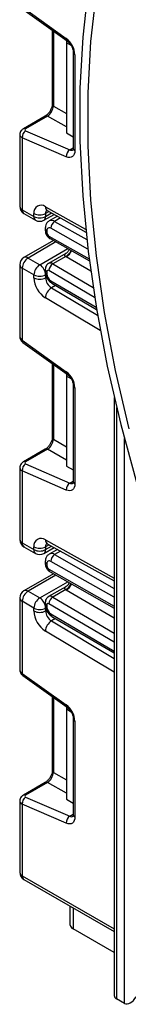
# Model space of a CAD drawing. Units: millimetres. Extents: x -446 to 6636, y -712 to 3696.
# Drawn here: x 2876 to 2896, y 928 to 1107 of the extents above; entities that cross this region are included whole.
import ezdxf

# ---------------------------------------------------------------- set-up
doc = ezdxf.new("R2010")
doc.units = ezdxf.units.MM

msp = doc.modelspace()

# ---------------------------------------------------------------- linework, layer by layer
at = {"color": 7, "linetype": 'Continuous', "lineweight": 25, "ltscale": 10}
for p, q in [((2876.77684, 1108.87865), (2884.77045, 1103.13065)), ((2876.90014, 1108.47496), (2884.89375, 1102.72696)), ((2882.21413, 1104.6538), (2882.21413, 1091.23024)), ((2884.78129, 1102.80783), (2884.78129, 1102.34489)), ((2885.63624, 1101.85134), (2884.78129, 1102.34489)), ((2884.78129, 1102.34489), (2884.78129, 1086.01408)), ((2886.02989, 1100.61657), (2886.02989, 1083.18684)), ((2886.32278, 1100.20837), (2886.32278, 1082.77863)), ((2880.95958, 1089.05725), (2876.98399, 1086.76219)), ((2881.37337, 1089.05141), (2877.39777, 1086.75634)), ((2877.39777, 1086.39827), (2885.39138, 1082.91704)), ((2884.78129, 1086.01408), (2886.02989, 1085.29327)), ((2876.3375, 1085.70672), (2876.3375, 1072.65763)), ((2876.77684, 1085.12986), (2876.77684, 1072.04533)), ((2884.77045, 1081.64864), (2876.77684, 1085.12986)), ((2876.77684, 1072.04533), (2878.89816, 1070.82071)), ((2881.31308, 1071.89284), (2888.32589, 1067.98579)), ((2877.08756, 1071.35856), (2879.20888, 1070.13395)), ((2878.89816, 1070.82071), (2878.89816, 1071.34489)), ((2880.70876, 1070.13395), (2882.55603, 1071.20035)), ((2881.01948, 1071.34489), (2881.01948, 1070.82071)), ((2883.15379, 1070.86733), (2881.66005, 1070.00501)), ((2880.95286, 1068.68111), (2880.95286, 1068.26927)), ((2881.24575, 1068.27291), (2881.24575, 1067.86106)), ((2882.43989, 1066.43151), (2877.08756, 1063.34167)), ((2881.81613, 1066.78531), (2888.94033, 1062.74439)), ((2877.8375, 1063.26741), (2879.95882, 1062.0428)), ((2884.65065, 1064.07083), (2881.55647, 1062.2846)), ((2884.6522, 1063.5538), (2882.31567, 1062.20495)), ((2876.3375, 1062.0426), (2876.3375, 1048.99351)), ((2878.89816, 1060.20568), (2876.77684, 1061.43029)), ((2876.77684, 1061.43029), (2876.77684, 1048.34576)), ((2880.95286, 1061.18963), (2880.95286, 1060.77778)), ((2881.24575, 1060.78142), (2881.24575, 1060.36957)), ((2878.89816, 1059.68151), (2878.89816, 1060.20568)), ((2881.01948, 1060.20568), (2881.01948, 1059.68151)), ((2882.14733, 1058.69436), (2890.24547, 1053.9378)), ((2876.77684, 1048.34576), (2884.77045, 1042.59775)), ((2876.90014, 1047.94207), (2884.89375, 1042.19407)), ((2882.21413, 1044.12091), (2882.21413, 1030.69735)), ((2884.78129, 1042.27493), (2884.78129, 1041.812)), ((2885.63624, 1041.31844), (2884.78129, 1041.812)), ((2884.78129, 1041.812), (2884.78129, 1025.48118)), ((2886.02989, 1040.08368), (2886.02989, 1022.65394)), ((2886.32278, 1039.67548), (2886.32278, 1022.24574)), ((2893.44948, 1037.94825), (2893.44948, 929.27517)), ((2880.95958, 1028.52436), (2876.98399, 1026.2293)), ((2881.37337, 1028.51851), (2877.39777, 1026.22345)), ((2876.3375, 1025.17383), (2876.3375, 1012.12474)), ((2877.39777, 1025.86537), (2885.39138, 1022.38415)), ((2884.78129, 1025.48118), (2886.02989, 1024.76038)), ((2876.77684, 1024.59697), (2876.77684, 1011.51243)), ((2884.77045, 1021.11575), (2876.77684, 1024.59697)), ((2876.77684, 1011.51243), (2878.89816, 1010.28782)), ((2877.08756, 1010.82567), (2879.20888, 1009.60105)), ((2878.89816, 1010.28782), (2878.89816, 1010.81199)), ((2881.01948, 1010.81199), (2881.01948, 1010.28782)), ((2881.31308, 1011.35995), (2893.44948, 1004.59838)), ((2880.70876, 1009.60105), (2882.55603, 1010.66746)), ((2883.15379, 1010.33443), (2881.66005, 1009.47212)), ((2880.95286, 1008.14822), (2880.95286, 1007.73637)), ((2881.24575, 1007.74002), (2881.24575, 1007.32817)), ((2882.43989, 1005.89861), (2877.08756, 1002.80878)), ((2881.81613, 1006.25242), (2893.44948, 999.65386)), ((2884.65065, 1003.53793), (2881.55647, 1001.7517)), ((2877.8375, 1002.73452), (2879.95882, 1001.50991)), ((2884.6522, 1003.0209), (2882.31567, 1001.67205)), ((2876.3375, 1001.50971), (2876.3375, 988.46062)), ((2878.89816, 999.67279), (2876.77684, 1000.8974)), ((2876.77684, 1000.8974), (2876.77684, 987.81287)), ((2880.95286, 1000.65673), (2880.95286, 1000.24488)), ((2881.24575, 1000.24853), (2881.24575, 999.83668)), ((2878.89816, 999.14862), (2878.89816, 999.67279)), ((2881.01948, 999.67279), (2881.01948, 999.14862)), ((2882.14733, 998.16147), (2893.44948, 991.52298)), ((2876.77684, 987.81287), (2884.77045, 982.06486)), ((2876.90014, 987.40918), (2884.89375, 981.66118)), ((2882.21413, 983.58802), (2882.21413, 970.16446)), ((2884.78129, 981.74204), (2884.78129, 981.27911)), ((2884.78129, 981.27911), (2884.78129, 964.94829)), ((2885.63624, 980.78555), (2884.78129, 981.27911)), ((2886.02989, 979.55079), (2886.02989, 962.12105)), ((2886.32278, 979.14259), (2886.32278, 961.71285)), ((2880.95958, 967.99147), (2876.98399, 965.6964)), ((2881.37337, 967.98562), (2877.39777, 965.69056)), ((2876.3375, 964.64094), (2876.3375, 951.64628)), ((2877.39777, 965.33248), (2885.39138, 961.85126)), ((2884.78129, 964.94829), (2886.02989, 964.22749)), ((2876.77684, 964.06408), (2876.77684, 951.03398)), ((2884.77045, 960.58285), (2876.77684, 964.06408)), ((2877.08756, 950.34721), (2893.44948, 940.90167)), ((2885.48839, 942.08292), (2885.48839, 945.49751)), ((2893.44948, 937.08058), (2885.98631, 941.38897)), ((2895.30304, 927.84646), (2893.88882, 928.66287))]:
    msp.add_line(p, q, dxfattribs=at)
at = {"color": 8, "linetype": 'Continuous', "lineweight": 25, "ltscale": 10}
for p, q in [((2882.42612, 1104.50137), (2882.42612, 1090.87483)), ((2882.42612, 1090.87483), (2884.78129, 1089.51528)), ((2884.78129, 1087.08414), (2881.37337, 1089.05141)), ((2885.39138, 1082.91704), (2886.02989, 1083.28565)), ((2880.98246, 1072.59089), (2888.26909, 1068.53128)), ((2881.6467, 1071.70697), (2881.01948, 1071.34489)), ((2881.01948, 1070.82071), (2882.10876, 1071.44954)), ((2883.73741, 1070.54217), (2882.64763, 1069.91305)), ((2882.64763, 1069.91305), (2888.47545, 1066.60745)), ((2888.67655, 1064.86753), (2881.94669, 1068.68478)), ((2882.88304, 1066.18014), (2877.8375, 1063.26741)), ((2881.60239, 1067.24692), (2888.89329, 1063.11145)), ((2879.95882, 1062.0428), (2885.02304, 1064.96631)), ((2889.1876, 1060.88628), (2884.7708, 1063.48055)), ((2889.89164, 1056.11498), (2881.60239, 1060.98379)), ((2882.31567, 1062.20495), (2889.61396, 1057.91818)), ((2881.01948, 1059.68151), (2881.21232, 1059.79283)), ((2881.94669, 1059.14842), (2890.18348, 1054.31042)), ((2882.82532, 1058.29614), (2882.06163, 1057.85527)), ((2882.06163, 1057.85527), (2890.42871, 1052.8564)), ((2890.91951, 1050.09219), (2880.98246, 1056.02902)), ((2882.42612, 1043.96847), (2882.42612, 1030.34194)), ((2893.88882, 1036.09207), (2893.88882, 928.66287)), ((2895.30304, 927.84646), (2895.30304, 1030.47025)), ((2882.42612, 1030.34194), (2884.78129, 1028.98239)), ((2884.78129, 1026.55125), (2881.37337, 1028.51851)), ((2885.39138, 1022.38415), (2886.02989, 1022.75275)), ((2880.98246, 1012.058), (2893.44948, 1005.11223)), ((2881.6467, 1011.17408), (2881.01948, 1010.81199)), ((2881.01948, 1010.28782), (2882.10876, 1010.91665)), ((2883.73741, 1010.00928), (2882.64763, 1009.38016)), ((2882.64763, 1009.38016), (2893.44948, 1003.25324)), ((2893.44948, 1001.62738), (2881.94669, 1008.15189)), ((2882.88304, 1005.64725), (2877.8375, 1002.73452)), ((2881.60239, 1006.71403), (2893.44948, 999.99424)), ((2879.95882, 1001.50991), (2885.02304, 1004.43342)), ((2893.44948, 997.8501), (2884.7708, 1002.94766)), ((2893.44948, 993.49233), (2881.60239, 1000.4509)), ((2882.31567, 1001.67205), (2893.44948, 995.13244)), ((2881.01948, 999.14862), (2881.21232, 999.25994)), ((2881.94669, 998.61553), (2893.44948, 991.85919)), ((2882.82532, 997.76324), (2882.06163, 997.32237)), ((2882.06163, 997.32237), (2893.44948, 990.51877)), ((2893.44948, 988.04778), (2880.98246, 995.49613)), ((2882.42612, 983.43558), (2882.42612, 969.80904)), ((2882.42612, 969.80904), (2884.78129, 968.4495)), ((2884.78129, 966.01836), (2881.37337, 967.98562)), ((2885.39138, 961.85126), (2886.02989, 962.21986)), ((2876.77684, 951.03398), (2893.44948, 941.40906)), ((2885.98631, 945.21007), (2885.98631, 941.38897))]:
    msp.add_line(p, q, dxfattribs=at)
at = {"color": 7, "linetype": 'Continuous', "lineweight": 25, "ltscale": 10, "flags": 128}
for points in [[(2897.57642, 1144.315), (2894.64791, 1136.99498), (2892.19128, 1129.21642), (2890.21535, 1121.00718), (2888.72717, 1112.39663), (2887.73209, 1103.41561), (2887.23365, 1094.09626), (2887.23365, 1084.47194), (2887.73209, 1074.57711), (2888.72717, 1064.44719), (2890.21535, 1054.11844), (2892.19128, 1043.62782), (2894.64791, 1033.01291), (2897.57642, 1022.31169)], [(2896.11621, 1136.05696), (2893.64208, 1128.30908), (2891.65188, 1120.12617), (2890.15284, 1111.53807), (2889.15044, 1102.57604), (2888.64833, 1093.27276), (2888.64833, 1083.6621), (2889.15044, 1073.77908), (2890.15284, 1063.65971), (2891.65188, 1053.34086), (2893.64208, 1042.86011), (2896.11621, 1032.25565)], [(2886.32278, 1082.77863), (2886.29388, 1082.42769), (2886.20811, 1082.1216), (2886.06829, 1081.87035), (2885.87899, 1081.68219), (2885.6464, 1081.56324), (2885.37811, 1081.51741), (2885.08291, 1081.54619), (2884.77045, 1081.64864)], [(2886.32278, 1022.24574), (2886.29388, 1021.8948), (2886.20811, 1021.5887), (2886.06829, 1021.33746), (2885.87899, 1021.14929), (2885.6464, 1021.03035), (2885.37811, 1020.98452), (2885.08291, 1021.01329), (2884.77045, 1021.11575)], [(2881.31308, 1011.35995), (2881.30621, 1011.36385), (2881.29414, 1011.37103)], [(2886.32278, 961.71285), (2886.29388, 961.36191), (2886.20811, 961.05581), (2886.06829, 960.80457), (2885.87899, 960.6164), (2885.6464, 960.49746), (2885.37811, 960.45162), (2885.08291, 960.4804), (2884.77045, 960.58285)]]:
    msp.add_lwpolyline(points, dxfattribs=at)
at = {"color": 8, "linetype": 'Continuous', "lineweight": 25, "ltscale": 100}
for centre, radius, start, end in [((2885.17401, 1103.03306), 0.41519, 166.4060005, 227.3255948), ((2886.53158, 1100.66794), 0.50478, 186.3717738, 245.5660819), ((2882.66467, 1091.25804), 0.4514, 183.5308367, 238.0977282), ((2881.16081, 1088.65313), 0.45145, 61.9110593, 116.4698467), ((2877.18521, 1086.35806), 0.45146, 61.9113161, 116.4661668), ((2885.70993, 1083.51316), 0.67589, 241.8814847, 296.8951938), ((2886.53034, 1083.23674), 0.50294, 185.6947993, 245.6253417), ((2877.08818, 1072.73249), 0.75441, 185.6947993, 245.6253417), ((2877.49037, 1071.95448), 0.71929, 172.7441706, 235.943649), ((2881.71691, 1072.51143), 0.73874, 173.8250053, 236.8622741), ((2881.83246, 1071.40722), 0.81536, 138.4044694, 184.3848236), ((2879.61169, 1070.72987), 0.71929, 172.7441705, 235.9436491), ((2880.30595, 1070.72987), 0.71929, 304.0563509, 7.2558295), ((2882.07633, 1069.12134), 0.97631, 54.1858967, 115.5666715), ((2881.43102, 1068.71501), 0.47935, 184.0338276, 247.2632264), ((2881.43105, 1068.30319), 0.47939, 184.0525348, 247.2613477), ((2882.08506, 1067.19012), 0.486, 173.2880408, 236.4019693), ((2883.42223, 1065.72336), 2.49396, 299.5498102, 333.4554711), ((2883.40607, 1065.64407), 2.55798, 302.2433366, 335.1071994), ((2877.39812, 1062.65409), 0.75447, 54.3824225, 114.307119), ((2877.08818, 1062.11746), 0.75441, 185.6947993, 245.6253417), ((2881.431, 1061.2235), 0.47932, 184.0221945, 247.2643944), ((2881.43105, 1060.8117), 0.47939, 184.0514154, 247.2614602), ((2881.86941, 1061.60877), 0.7447, 53.1836154, 114.9007078), ((2882.44044, 1059.09524), 0.4966, 173.8527506, 233.8276734), ((2877.17967, 1048.24812), 0.4145, 166.3757413, 227.5924757), ((2885.17401, 1042.50017), 0.41519, 166.4060005, 227.3255948), ((2886.53158, 1040.13505), 0.50478, 186.3717738, 245.5660819), ((2882.66467, 1030.72515), 0.4514, 183.5308367, 238.0977282), ((2881.16081, 1028.12024), 0.45145, 61.9110593, 116.4698467), ((2877.18521, 1025.82516), 0.45146, 61.9113161, 116.4661668), ((2885.70993, 1022.98027), 0.67589, 241.8814847, 296.8951938), ((2886.53034, 1022.70385), 0.50294, 185.6947993, 245.6253417), ((2877.08818, 1012.1996), 0.75441, 185.6947993, 245.6253417), ((2877.51184, 1011.4313), 0.73947, 173.7011525, 234.9866671), ((2881.76269, 1011.99781), 0.78255, 175.588302, 233.2195143), ((2881.83246, 1010.87433), 0.81536, 138.4044694, 184.3848236), ((2879.63316, 1010.20669), 0.73947, 173.7011525, 234.9866671), ((2880.30595, 1010.19697), 0.71929, 304.0563509, 7.2558295), ((2882.07633, 1008.58845), 0.97631, 54.1858967, 115.5666715), ((2881.43102, 1008.18212), 0.47935, 184.0338276, 247.2632264), ((2881.43105, 1007.7703), 0.47939, 184.0525348, 247.2613477), ((2882.08506, 1006.65723), 0.486, 173.2880408, 236.4019693), ((2883.42223, 1005.19047), 2.49396, 299.5498102, 333.4554711), ((2883.40607, 1005.11118), 2.55798, 302.2433366, 335.1071994), ((2877.39812, 1002.1212), 0.75447, 54.3824225, 114.307119), ((2881.86941, 1001.07588), 0.7447, 53.1836154, 114.9007078), ((2877.08818, 1001.58457), 0.75441, 185.6947993, 245.6253417), ((2881.431, 1000.69061), 0.47932, 184.0221945, 247.2643944), ((2881.43105, 1000.27881), 0.47939, 184.0514154, 247.2614602), ((2882.44044, 998.56235), 0.4966, 173.8527506, 233.8276734), ((2877.17967, 987.71523), 0.4145, 166.3757413, 227.5924757), ((2885.17401, 981.96728), 0.41519, 166.4060005, 227.3255948), ((2886.53158, 979.60215), 0.50478, 186.3717738, 245.5660819), ((2882.66467, 970.19226), 0.4514, 183.5308367, 238.0977282), ((2881.16081, 967.58734), 0.45145, 61.9110593, 116.4698467), ((2877.18521, 965.29227), 0.45146, 61.9113161, 116.4661668), ((2885.70993, 962.44738), 0.67589, 241.8814847, 296.8951938), ((2886.53034, 962.17096), 0.50294, 185.6947993, 245.6253417), ((2877.08818, 951.72114), 0.75441, 185.6947993, 245.6253417), ((2877.49037, 950.94313), 0.71929, 172.7441705, 235.9436491)]:
    msp.add_arc(centre, radius, start, end, dxfattribs=at)
at = {"color": 7, "linetype": 'Continuous', "lineweight": 25, "ltscale": 100}
for centre, radius, start, end in [((2882.43079, 1100.01436), 3.89682, 2.8536947, 53.1012942), ((2878.16816, 1085.23494), 1.39529, 123.5138339, 184.319217), ((2886.16177, 1081.75372), 1.39529, 123.5138339, 184.319217), ((2877.8375, 1072.65763), 1.5, 180, 240.0026883), ((2880.18476, 1071.55897), 1.30429, 52.2953137, 189.4473047), ((2879.95882, 1073.39195), 2.30553, 242.6096722, 297.3903278), ((2879.95882, 1072.86778), 2.30553, 242.6096722, 297.3903278), ((2879.95882, 1071.43302), 1.5, 240.0026883, 299.9973117), ((2883.47095, 1068.62907), 1.52528, 122.669137, 177.9069367), ((2881.67571, 1068.34357), 0.43572, 51.544142, 189.3325766), ((2882.01235, 1067.89561), 0.76737, 182.580549, 237.7081432), ((2877.8375, 1062.0426), 1.5, 119.9973117, 180), ((2879.07966, 1061.3255), 2.30521, 122.6054783, 177.3945215), ((2881.20098, 1060.10089), 2.30521, 122.6054783, 177.3945215), ((2878.71665, 1060.10089), 2.30521, 2.6054785, 57.3945217), ((2881.46187, 1060.81601), 0.21886, 50.0530561, 189.0917276), ((2883.14869, 1060.89949), 1.54859, 122.5421408, 176.8792661), ((2879.95882, 1062.25275), 2.30553, 242.6096722, 297.3903278), ((2883.51541, 1059.8954), 4.6222, 182.652315, 236.7702941), ((2879.95882, 1061.72858), 2.30553, 242.6096722, 297.3903278), ((2883.3281, 1059.78846), 2.3111, 182.652315, 236.7702941), ((2882.78294, 1060.44017), 1.5388, 182.6293964, 237.0819118), ((2883.31872, 1055.88045), 2.34098, 122.4791505, 176.361152), ((2882.43079, 1039.48147), 3.89682, 2.8536947, 53.1012942), ((2878.16816, 1024.70205), 1.39529, 123.5138339, 184.319217), ((2886.16177, 1021.22083), 1.39529, 123.5138339, 184.319217), ((2877.8375, 1012.12474), 1.5, 180, 240.0026883), ((2880.18476, 1011.02608), 1.30429, 52.2953137, 189.4473047), ((2879.95882, 1012.85906), 2.30553, 242.6096722, 297.3903278), ((2879.95882, 1012.33489), 2.30553, 242.6096722, 297.3903278), ((2879.95882, 1010.90013), 1.5, 240.0026883, 299.9973117), ((2883.47095, 1008.09618), 1.52528, 122.669137, 177.9069367), ((2881.67571, 1007.81068), 0.43572, 51.544142, 189.3325766), ((2882.01235, 1007.36272), 0.76737, 182.580549, 237.7081432), ((2877.8375, 1001.50971), 1.5, 119.9973117, 180), ((2879.07966, 1000.79261), 2.30521, 122.6054783, 177.3945215), ((2881.20098, 999.568), 2.30521, 122.6054783, 177.3945215), ((2878.71665, 999.568), 2.30521, 2.6054785, 57.3945217), ((2881.46187, 1000.28311), 0.21886, 50.0530561, 189.0917276), ((2883.14869, 1000.3666), 1.54859, 122.5421408, 176.8792661), ((2879.95882, 1001.71986), 2.30553, 242.6096722, 297.3903278), ((2883.51541, 999.36251), 4.6222, 182.652315, 236.7702941), ((2879.95882, 1001.19568), 2.30553, 242.6096722, 297.3903278), ((2883.3281, 999.25556), 2.3111, 182.652315, 236.7702941), ((2882.78294, 999.90727), 1.5388, 182.6293964, 237.0819118), ((2883.31872, 995.34755), 2.34098, 122.4791505, 176.361152), ((2882.43079, 978.94858), 3.89682, 2.8536947, 53.1012942), ((2878.16816, 964.16916), 1.39529, 123.5138339, 184.319217), ((2886.16177, 960.68794), 1.39529, 123.5138339, 184.319217), ((2877.8375, 951.64628), 1.5, 180, 240.0026883), ((2886.33917, 942.16776), 0.855, 185.6947993, 245.6253417), ((2894.20017, 929.35003), 0.75441, 185.6947993, 245.6253417)]:
    msp.add_arc(centre, radius, start, end, dxfattribs=at)
for centre, major_axis, ratio, start_param, end_param in [((2881.43309, 1090.23261), (0.74995, 1.29907), 0.504333063, 3.93433612, 5.490279764), ((2877.75132, 1086.60237), (0.49943, 0.04751), 0.503002124, 2.30838387, 3.879180197), ((2887.17496, 1064.86844), (3.39997, -0.02592), 0.582304075, 3.880798291, 3.931430241), ((2881.43309, 1029.69972), (0.74995, 1.29907), 0.504333063, 3.93433612, 5.490279764), ((2877.75132, 1026.06948), (0.49943, 0.04751), 0.503002124, 2.30838387, 3.879180197), ((2887.17496, 1004.33555), (3.39997, -0.02592), 0.582304075, 3.880798291, 3.931430241), ((2881.43309, 969.16683), (0.74995, 1.29907), 0.504333063, 3.93433612, 5.490279764), ((2877.75132, 965.53658), (0.49943, 0.04751), 0.503002124, 2.30838387, 3.879180197), ((2896.3637, 929.68358), (1.0607, 1.83709), 0.577334631, 3.141633286, 4.712429612)]:
    msp.add_ellipse(centre, major_axis=major_axis, ratio=ratio, start_param=start_param, end_param=end_param, dxfattribs=at)
at = {"color": 8, "linetype": 'Continuous', "lineweight": 25, "ltscale": 100}
for centre, major_axis, ratio, start_param, end_param in [((2877.8375, 1085.74217), (1.49973, 0.05109), 0.553211201, 3.116187332, 3.908147976), ((2877.8375, 1048.95806), (1.49963, -0.05544), 0.600394371, 3.163785142, 3.949183306), ((2877.8375, 1025.20927), (1.49973, 0.05109), 0.553211201, 3.116187332, 3.908147976), ((2877.8375, 988.42517), (1.49963, -0.05544), 0.600394371, 3.163785142, 3.949183306), ((2877.8375, 964.67638), (1.49973, 0.05109), 0.553211201, 3.116187332, 3.908147976)]:
    msp.add_ellipse(centre, major_axis=major_axis, ratio=ratio, start_param=start_param, end_param=end_param, dxfattribs=at)
at = {"color": 7, "linetype": 'Continuous', "lineweight": 25, "ltscale": 10}
for points, knots in [([(2884.89375, 1102.72696), (2884.99406, 1102.64609), (2885.21019, 1102.47184), (2885.54626, 1102.0503), (2885.82822, 1101.53805), (2886.00346, 1101.0101), (2886.02142, 1100.74257), (2886.02989, 1100.61657)], [0, 0, 0, 0, 0.175013003, 0.377102869, 0.591355875, 0.807551881, 1, 1, 1, 1]), ([(2882.21413, 1091.23024), (2882.20733, 1091.11751), (2882.19288, 1090.87811), (2882.04751, 1090.39797), (2881.78981, 1089.88998), (2881.44373, 1089.43441), (2881.14516, 1089.17124), (2880.9981, 1089.08091), (2880.95958, 1089.05725)], [0, 0, 0, 0, 0.162264671, 0.344597886, 0.537685121, 0.735624644, 0.930764334, 1, 1, 1, 1]), ([(2876.98399, 1086.76219), (2876.84313, 1086.66053), (2876.59046, 1086.47818), (2876.37309, 1086.0906), (2876.356, 1085.83535), (2876.34825, 1085.71961)], [0, 0, 0, 0, 0.407790729, 0.731466575, 1, 1, 1, 1]), ([(2886.02989, 1083.18684), (2886.0246, 1083.09986), (2886.01362, 1082.91914), (2885.96203, 1082.86801), (2885.97553, 1082.87838), (2885.97585, 1082.87862)], [0, 0, 0, 0, 0.475339876, 0.987610265, 1, 1, 1, 1]), ([(2881.13232, 1071.96862), (2881.13918, 1071.96954), (2881.15102, 1071.97113), (2881.26508, 1071.91603), (2881.31308, 1071.89284)], [0, 0, 0, 0, 0.579243537, 1, 1, 1, 1]), ([(2881.66416, 1069.98201), (2881.61201, 1069.95856), (2881.40246, 1069.86436), (2881.15516, 1069.53481), (2880.97723, 1069.10612), (2880.96034, 1068.81152), (2880.95286, 1068.68111)], [0, 0, 0, 0, 0.1089048217, 0.4376089356, 0.7510511535, 1, 1, 1, 1]), ([(2880.95286, 1068.26927), (2880.96658, 1068.11675), (2880.99617, 1067.78794), (2881.23918, 1067.29204), (2881.54275, 1066.95455), (2881.76416, 1066.81748), (2881.81613, 1066.78531)], [0, 0, 0, 0, 0.258373201, 0.557043262, 0.896039811, 1, 1, 1, 1]), ([(2885.29476, 1064.81219), (2885.2449, 1064.70289), (2885.11431, 1064.41661), (2884.85766, 1064.16965), (2884.66257, 1064.08337), (2884.6451, 1064.07564)], [0, 0, 0, 0, 0.3599158, 0.942654812, 1, 1, 1, 1]), ([(2881.55897, 1062.2788), (2881.54732, 1062.27444), (2881.39686, 1062.2182), (2881.19284, 1061.98245), (2880.9873, 1061.61055), (2880.96465, 1061.33371), (2880.95286, 1061.18963)], [0, 0, 0, 0, 0.028483363, 0.367741689, 0.670948078, 1, 1, 1, 1]), ([(2880.95286, 1060.77778), (2880.97112, 1060.57377), (2881.0108, 1060.13043), (2881.3298, 1059.45962), (2881.74139, 1058.96331), (2882.04817, 1058.76006), (2882.14733, 1058.69436)], [0, 0, 0, 0, 0.250985294, 0.545419015, 0.8530587, 1, 1, 1, 1]), ([(2876.34788, 1049.00396), (2876.34436, 1048.98223), (2876.3172, 1048.8147), (2876.42178, 1048.5068), (2876.62348, 1048.16763), (2876.81591, 1048.01074), (2876.90014, 1047.94207)], [0, 0, 0, 0, 0.052814398, 0.407169853, 0.740546572, 1, 1, 1, 1]), ([(2884.89375, 1042.19407), (2884.99406, 1042.1132), (2885.21019, 1041.93895), (2885.54626, 1041.5174), (2885.82822, 1041.00516), (2886.00346, 1040.4772), (2886.02142, 1040.20967), (2886.02989, 1040.08368)], [0, 0, 0, 0, 0.175013003, 0.377102869, 0.591355875, 0.807551881, 1, 1, 1, 1]), ([(2882.21413, 1030.69735), (2882.20733, 1030.58462), (2882.19288, 1030.34522), (2882.04751, 1029.86508), (2881.78981, 1029.35709), (2881.44373, 1028.90152), (2881.14516, 1028.63834), (2880.9981, 1028.54802), (2880.95958, 1028.52436)], [0, 0, 0, 0, 0.162264671, 0.344597886, 0.537685121, 0.735624644, 0.930764334, 1, 1, 1, 1]), ([(2876.98399, 1026.2293), (2876.84313, 1026.12764), (2876.59046, 1025.94529), (2876.37309, 1025.55771), (2876.356, 1025.30246), (2876.34825, 1025.18671)], [0, 0, 0, 0, 0.407790729, 0.731466575, 1, 1, 1, 1]), ([(2886.02989, 1022.65394), (2886.0246, 1022.56697), (2886.01362, 1022.38625), (2885.96203, 1022.33511), (2885.97553, 1022.34549), (2885.97585, 1022.34573)], [0, 0, 0, 0, 0.475339876, 0.987610265, 1, 1, 1, 1]), ([(2881.13232, 1011.43573), (2881.13918, 1011.43665), (2881.15102, 1011.43823), (2881.26508, 1011.38313), (2881.31308, 1011.35995)], [0, 0, 0, 0, 0.579243537, 1, 1, 1, 1]), ([(2881.66416, 1009.44911), (2881.61201, 1009.42567), (2881.40246, 1009.33147), (2881.15516, 1009.00191), (2880.97723, 1008.57323), (2880.96034, 1008.27863), (2880.95286, 1008.14822)], [0, 0, 0, 0, 0.108904822, 0.437608936, 0.751051154, 1, 1, 1, 1]), ([(2880.95286, 1007.73637), (2880.96658, 1007.58386), (2880.99617, 1007.25505), (2881.23918, 1006.75915), (2881.54275, 1006.42166), (2881.76416, 1006.28459), (2881.81613, 1006.25242)], [0, 0, 0, 0, 0.258373201, 0.557043262, 0.896039811, 1, 1, 1, 1]), ([(2885.29476, 1004.2793), (2885.2449, 1004.17), (2885.11431, 1003.88372), (2884.85766, 1003.63676), (2884.66257, 1003.55048), (2884.6451, 1003.54275)], [0, 0, 0, 0, 0.3599158, 0.942654812, 1, 1, 1, 1]), ([(2881.55897, 1001.74591), (2881.54732, 1001.74155), (2881.39686, 1001.68531), (2881.19284, 1001.44956), (2880.9873, 1001.07766), (2880.96465, 1000.80081), (2880.95286, 1000.65673)], [0, 0, 0, 0, 0.028483363, 0.367741689, 0.670948078, 1, 1, 1, 1]), ([(2880.95286, 1000.24488), (2880.97112, 1000.04088), (2881.0108, 999.59754), (2881.3298, 998.92673), (2881.74139, 998.43042), (2882.04817, 998.22717), (2882.14733, 998.16147)], [0, 0, 0, 0, 0.250985294, 0.545419015, 0.8530587, 1, 1, 1, 1]), ([(2876.34788, 988.47107), (2876.34436, 988.44934), (2876.3172, 988.28181), (2876.42178, 987.97391), (2876.62348, 987.63474), (2876.81591, 987.47784), (2876.90014, 987.40918)], [0, 0, 0, 0, 0.052814398, 0.407169853, 0.740546572, 1, 1, 1, 1]), ([(2884.89375, 981.66118), (2884.99406, 981.58031), (2885.21019, 981.40606), (2885.54626, 980.98451), (2885.82822, 980.47227), (2886.00346, 979.94431), (2886.02142, 979.67678), (2886.02989, 979.55079)], [0, 0, 0, 0, 0.175013003, 0.377102869, 0.591355875, 0.807551881, 1, 1, 1, 1]), ([(2882.21413, 970.16446), (2882.20733, 970.05173), (2882.19288, 969.81233), (2882.04751, 969.33218), (2881.78981, 968.8242), (2881.44373, 968.36863), (2881.14516, 968.10545), (2880.9981, 968.01512), (2880.95958, 967.99147)], [0, 0, 0, 0, 0.162264671, 0.344597886, 0.537685121, 0.735624644, 0.930764334, 1, 1, 1, 1]), ([(2876.98399, 965.6964), (2876.84313, 965.59474), (2876.59046, 965.41239), (2876.37309, 965.02481), (2876.356, 964.76956), (2876.34825, 964.65382)], [0, 0, 0, 0, 0.407790729, 0.731466575, 1, 1, 1, 1]), ([(2886.02989, 962.12105), (2886.0246, 962.03407), (2886.01362, 961.85336), (2885.96203, 961.80222), (2885.97553, 961.81259), (2885.97585, 961.81284)], [0, 0, 0, 0, 0.475339876, 0.987610265, 1, 1, 1, 1])]:
    msp.add_open_spline(points, degree=3, knots=knots, dxfattribs=at)
at = {"color": 8, "linetype": 'Continuous', "lineweight": 25, "ltscale": 10}
for points, knots in [([(2884.6522, 1063.5538), (2884.60311, 1063.59442), (2884.52254, 1063.66109), (2884.44659, 1063.78618), (2884.4497, 1063.93537), (2884.58066, 1064.01428), (2884.65618, 1064.05978)], [0, 0, 0, 0, 0.162666431, 0.267012091, 0.577332519, 1, 1, 1, 1]), ([(2884.6522, 1003.0209), (2884.60311, 1003.06152), (2884.52254, 1003.1282), (2884.44659, 1003.25329), (2884.4497, 1003.40247), (2884.58066, 1003.48138), (2884.65618, 1003.52689)], [0, 0, 0, 0, 0.1626664309, 0.2670120907, 0.5773325193, 1, 1, 1, 1])]:
    msp.add_open_spline(points, degree=3, knots=knots, dxfattribs=at)

doc.saveas('drawing.dxf')
